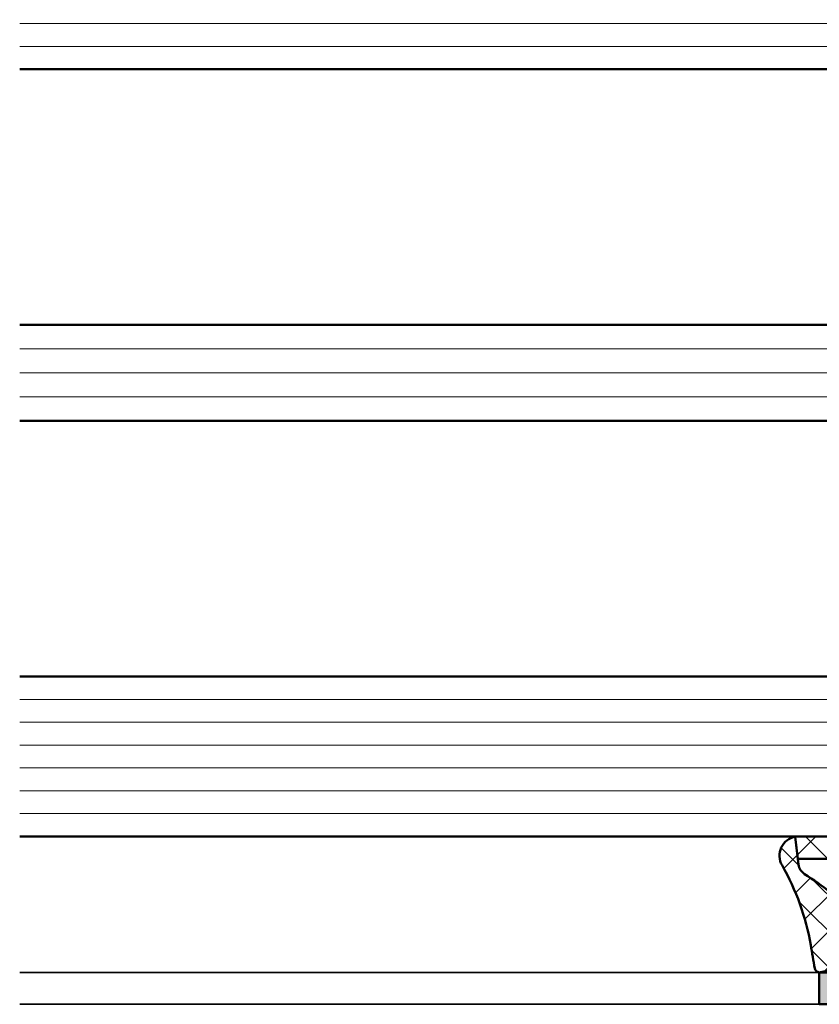
# Model space of a CAD drawing. Units: millimetres. Extents: x 311119 to 313219, y 50628 to 52113.
# Drawn here: x 312499 to 312549, y 51294 to 51356 of the extents above; entities that cross this region are included whole.
import ezdxf

# ---------------------------------------------------------------- set-up
doc = ezdxf.new("R2010")
doc.units = ezdxf.units.MM
for name, color, linetype, lineweight in [('Alu', 50, 'Continuous', 50), ('Alu1', 52, 'Continuous', 35), ('Glas', 80, 'Continuous', 50), ('Glas6', 85, 'Continuous', 18), ('Gummi', 20, 'Continuous', 50), ('Gummi6', 25, 'Continuous', 18), ('S03_AL_Kontur', 255, 'Continuous', 35)]:
    doc.layers.add(name, color=color, linetype=linetype, lineweight=lineweight)
doc.layers.add('Grau10', color=254, linetype='Continuous')
doc.layers.add('HILFSLINIEN', color=253, linetype='Continuous', lineweight=0, plot=False)
pattern_1 = [(45, (647.8137960311808, 3286.163364817923), (-1.122532015133644, 1.122532015133644), []), (135, (647.8137960311808, 3286.163364817923), (-1.122532015133644, -1.122532015133644), [])]
pattern_2 = [(0, (-15930.67678228619, 4009.920320432292), (0.079375, 0.15875), [0, -0.15875])]

# ---------------------------------------------------------------- blocks, each defined once
blk = doc.blocks.new('284836_air-lux_7')
at = {"layer": 'Gummi6'}
h = blk.add_hatch(dxfattribs=at)
h.set_pattern_fill('ANSI37', color=256, scale=0.5)
h.set_pattern_definition(pattern_1)
h.paths.add_polyline_path([(-71.29831616792615, 0.5326631610411141, 0.006167421782650671), (-72.75655613513592, 0.2790768816826192, 0.4164044839041845), (-72.99600431456955, -0.07307360096808785), (-72.72387188177683, -1.473073600967981, 0.3949887361860148), (-72.39171182877635, -1.713456217312767), (-71.48918805750134, -1.599219350639501, -0.4515900494431502), (-71.15151615953528, -1.896844665597154), (-71.15151615953528, -3.951173105752181, -0.3152987888789243), (-71.34891011653738, -4.233080891987737), (-72.50412220253305, -4.653543705555011, 0.631063138380688), (-72.55591099142652, -5.192280380604224, -0.1046244900114089), (-65.88743318066051, -11.3949950190045, 0.3121267758133103), (-65.08668170018996, -11.68967946334261, 0.0944853374923697), (-68.37591514720783, -6.154043496285002, -0.183144853707051), (-68.50151615953519, -5.822644344159182), (-68.50151615953519, -5.359646926751813, -0.2914734195859578), (-67.92413442127645, -4.453339139715562), (-67.6749513363536, -4.337389400249665, -0.5483547153079703), (-68.10151599546975, -4.065394203485501), (-68.10151599546975, -1.053917804508393, -0.1702520583027853), (-67.97011240033201, -0.6791946942655116, 0.02165735898217776), (-66.84975952048438, 0.9158205261929606, -0.2289155851993483), (-66.26327325058469, 1.29068898721107), (-64.51853323571436, 1.498683933082702, 0.5186680000634222), (-66.29282258769194, 2.335768540549935, -0.08741971524358193)])
h.paths.add_polyline_path([(-69.70151615953523, -1.216103371262761), (-69.20151615953523, -1.216103371262761, -0.4142135623730951), (-68.70151615953523, -1.716103371262761), (-68.70151615953523, -2.916103371263034, -0.4142135623730951), (-69.70151615953523, -3.916103371263034, -0.4142135623730951), (-70.20151615953523, -3.416103371263034), (-70.20151615953523, -1.716103371262761, -0.4142135623730951)], flags=16)
h.paths.add_polyline_path([(-69.70151598107054, -8.344665520828585, -0.6560001188114551), (-68.86013712542035, -7.979343092123351, 0.05099145709317522), (-72.4240850740403, -5.27206228382252, -0.2274620166758438), (-71.30151598107045, -7.611988177804588), (-71.30151598107045, -9.989253279054285, 0.168299117355771), (-68.73008740964175, -17.41232816863525, 1), (-67.47294455249904, -16.42258485002456, -0.1682991173557682), (-69.70151598107054, -9.98925327905438)])
h = blk.add_hatch(dxfattribs=at)
h.set_pattern_fill('ANSI37', color=256, scale=0.5)
h.set_pattern_definition(pattern_1)
edge = h.paths.add_edge_path()
edge.add_arc((-67.8015159954696, -4.065394203486004), 0.2999999999994175, 294.9534756046046, 311.6514737010982, ccw=False)
edge.add_line((-67.67495133635384, -4.337389400249776), (-67.924134421276, -4.453339139715354))
edge.add_arc((-67.5015161595354, -5.359646926751814), 0.9999999999997838, 114.9999999999992, 179.9999999999988)
edge.add_line((-68.50151615953519, -5.359646926751793), (-68.50151615953519, -5.822644344159016))
edge.add_arc((-68.00151615953513, -5.822644344159182), 0.5000000000000568, 179.999999999981, 221.5136381816188)
edge.add_arc((-81.24735149290474, -17.54719153367888), 17.18946467471571, 19.923290804948124, 41.5136381816377, ccw=False)
edge.add_arc((-65.27402271725032, -10.96345405527236), 0.7499999999999984, 284.4649688231538, 379.6798800746201)
edge.add_line((-64.5678310716678, -10.71088058138912), (-66.08979129394356, -6.455502622035056))
edge.add_arc((-66.84306238256477, -6.724914327510541), 0.7999999999998649, 19.67988007462569, 44.37046446884845)
edge.add_arc((-65.91377915011873, -5.815830902353801), 0.5000000000001605, 139.1397785926509, 224.3704644688445, ccw=False)
edge.add_line((-66.29193307620835, -5.488722956587935), (-64.9536030025829, -3.886682083725645))
edge.add_arc((-65.87453603402668, -3.1173431781743), 1.199999999999656, 320.1249310868158, 355.1249310868158)
edge.add_line((-64.67887719087389, -3.219323229114252), (-64.49991539217444, -1.121096612931524))
edge.add_arc((-65.69557423532851, -1.019116561990317), 1.200000000001036, 355.1249310867613, 360.1249310867614)
edge.add_line((-64.4955770879667, -1.016500013501172), (-64.50061656183993, 1.294695171373405))
edge.add_arc((-65.70061370920176, 1.292078622883961), 1.20000000000105, 0.1249310867756571, 9.914074977923697)
edge.add_line((-64.51853323571436, 1.498683933082702), (-65.90070539994235, 1.333911633465505))
edge.add_line((-65.90070539994235, 1.333911633465505), (-65.89570704102425, -0.9584274786416245))
edge.add_arc((-67.09570418838607, -0.9610440271307694), 1.200000000001036, -4.875068913238692, 0.12493108676142128, ccw=False)
edge.add_line((-65.900045345232, -1.063024078071976), (-66.02148289082379, -2.486811122103518))
edge.add_arc((-67.21714173397669, -2.384831071163205), 1.199999999999799, 320.12493108679917, 355.12493108679905, ccw=False)
edge.add_line((-66.29620870253302, -3.154169976714911), (-67.6021366687769, -4.289554601610234))
for points in [[(-67.67495133635384, -4.337389400249776), (-67.924134421276, -4.453339139715354, 0.291473419586087), (-68.50151615953519, -5.359646926751793), (-68.50151615953519, -5.822644344159016, 0.1831448537070559), (-68.37591514720793, -6.154043496284885, -0.0944853374923719), (-65.08668170018996, -11.6896794633426, -0.3121267758133267), (-65.88743318066054, -11.39499501900445, 0.104624490011409), (-72.55591099142657, -5.192280380604188, -0.6310631383807567), (-72.50412220253293, -4.653543705554966), (-71.34891011653758, -4.233080891987811, 0.3152987888789831), (-71.15151615953528, -3.951173105752332), (-71.15151615953528, -1.8968446655972, 0.4515900494430826), (-71.48918805750122, -1.599219350639487), (-72.39171182877658, -1.713456217312796, -0.3949887361859358), (-72.72387188177686, -1.473073600967837), (-72.99600431456952, -0.07307360096820048, -0.4164044839042629), (-72.75655613513595, 0.279076881682613, -0.006167421782635941), (-71.29831616792967, 0.5326631610405457, 0.08727221290490715), (-66.30061370920225, 2.331309107425113, -0.5210436614519623), (-64.51853323571436, 1.498683933082702), (-66.26327325058469, 1.29068898721107, 0.2289155851993805), (-66.84975952048444, 0.9158205261928742, -0.02190269572289586), (-67.98358274489397, -0.6966900772818008, 0.1607992768248281), (-68.10151599546975, -1.053917804508274), (-68.10151599546975, -4.065394203485539, 0.5483547153076429)], [(-67.6021366687769, -4.289554601610234, -0.07298795678195061), (-67.67495133635384, -4.337389400249776), (-67.924134421276, -4.453339139715354, 0.291473419586087), (-68.50151615953519, -5.359646926751793), (-68.50151615953519, -5.822644344159016, 0.1831448537070559), (-68.37591514720793, -6.154043496284885, -0.0944853374923719), (-65.08668170018996, -11.6896794633426, 0.4411302731539339), (-64.5678310716678, -10.71088058138912), (-66.08979129394356, -6.455502622035056, 0.1081517395015479), (-66.27119577798271, -6.165478373568021, -0.3900379612836883), (-66.29193307620835, -5.488722956587935), (-64.9536030025829, -3.886682083725645, 0.1539147210598282), (-64.67887719087389, -3.219323229114252), (-64.49991539217444, -1.121096612931524, 0.02182007762215012), (-64.4955770879667, -1.016500013501172), (-64.50061656183993, 1.294695171373405, 0.04273919249860813), (-64.51853323571436, 1.498683933082702), (-65.90070539994235, 1.333911633465505), (-65.89570704102425, -0.9584274786416245, -0.02182007762215012), (-65.900045345232, -1.063024078071976), (-66.02148289082379, -2.486811122103518, -0.1539147210598282), (-66.29620870253302, -3.154169976714911)], [(-70.20151615953523, -1.716103371262761, -0.4142135623730951), (-69.70151615953523, -1.216103371262761), (-69.20151615953523, -1.216103371262761, -0.414213562373095), (-68.70151615953523, -1.716103371262761), (-68.70151615953523, -2.916103371263034, -0.414213562373095), (-69.70151615953523, -3.916103371263034, -0.414213562373095), (-70.20151615953523, -3.416103371263034)]]:
    blk.add_lwpolyline(points, format="xyb", close=True)
blk.add_lwpolyline([(-68.86013712542035, -7.979343092123145, 0.6560001188116027), (-69.70151598107054, -8.344665520828585), (-69.70151598107054, -9.989253279054537, 0.1682991173557647), (-67.47294455249903, -16.42258485002458, -0.9999999999999999), (-68.73008740964178, -17.41232816863521, -0.1682991173557646), (-71.30151598107045, -9.989253279054537), (-71.30151598107045, -7.611988177804506, 0.2274620166758563), (-72.42408507404048, -5.272062283822379, 0.2274620166758563)], format="xyb")
blk = doc.blocks.new('*U4272')
at = {"layer": 'Glas6'}
h = blk.add_hatch(dxfattribs=at)
h.set_pattern_fill('DOTS', color=256, scale=0.1, style=0)
h.set_pattern_definition([(0, (-15930.67678228619, 4001.920320432292), (0.079375, 0.15875), [0, -0.15875])])
h.paths.add_polyline_path([(-54.5, -7.250000000009237), (-54.5, -12.95857864377209, 1), (-54.25, -12.95857864377209), (-54.25, -7.250000000009237, 1)])
h = blk.add_hatch(dxfattribs=at)
h.set_pattern_fill('ANSI37', color=256, scale=0.2, style=0)
h.set_pattern_definition([(45, (-16090.18030023297, 4001.928683825504), (-0.4490128060534576, 0.4490128060534577), []), (135, (-16090.18030023297, 4001.928683825504), (-0.4490128060534577, -0.4490128060534576), [])])
h.paths.add_polyline_path([(-38.95000000000073, -6.999999999991729, -0.4142135623730951), (-38.75, -7.199999999991547), (-38.75, -7.39999999999182), (-38.79999999999927, -7.39999999999182), (-38.79999999999927, -12.937867965636, -0.1989123673796576), (-38.82928932188224, -13.0085786437543), (-39.74142135623697, -13.9207106781104, -0.1989123673796576), (-39.81213203435618, -13.94999999999155), (-42.5, -13.94999999999155), (-53.18786796564382, -13.94999999999155, -0.1989123673796576), (-53.25857864376303, -13.9207106781104), (-54.17071067811776, -13.0085786437543, -0.1989123673796576), (-54.20000000000073, -12.937867965636), (-54.20000000000073, -7.39999999999182), (-54.25, -7.39999999999182), (-54.25, -7.249999999991729), (-54.25, -7.199999999991547, -0.4142135623730949), (-54.04999999999927, -6.999999999991729), (-42.5, -6.999999999991729)])
h.paths.add_polyline_path([(-42.5, -7.64999999999182), (-53.5, -7.64999999999182, 0.4142135623730931), (-53.79999999999927, -7.949999999991547), (-53.79999999999927, -12.64791847197458, 0.1989123673796572), (-53.68284271247467, -12.93076118444915), (-53.18076118445788, -13.4328427124664, 0.1989123673796592), (-52.89791847198285, -13.54999999999191), (-42.5, -13.54999999999191), (-40.10208152801715, -13.54999999999191, 0.1989123673796593), (-39.81923881554212, -13.4328427124664), (-39.31715728752533, -12.93076118444915, 0.1989123673796572), (-39.20000000000073, -12.64791847197458), (-39.20000000000073, -7.949999999991547, 0.4142135623730931), (-39.5, -7.64999999999182)], flags=16)
h = blk.add_hatch(dxfattribs=at)
h.set_pattern_fill('DOTS', color=256, scale=0.1, style=0)
h.set_pattern_definition(pattern_2)
h.paths.add_polyline_path([(-38.75, -7.250000000009237), (-38.75, -12.95857864377209, 1), (-38.5, -12.95857864377209), (-38.5, -7.250000000009237, 1)])
h = blk.add_hatch(dxfattribs=at)
h.set_pattern_fill('DOTS', color=256, scale=0.1, style=0)
h.set_pattern_definition([(0, (-15930.66838228619, 4001.920320432292), (0.079375, 0.15875), [0, -0.15875])])
h.paths.add_polyline_path([(-32.49160000000001, -7.250000000009237), (-32.49160000000001, -12.95857864377209, 1), (-32.24160000000001, -12.95857864377209), (-32.24160000000001, -7.250000000009237, 1)])
h = blk.add_hatch(dxfattribs=at)
h.set_pattern_fill('ANSI37', color=256, scale=0.2, style=0)
h.set_pattern_definition([(45, (-16090.18030023297, 4001.928683825487), (-0.4490128060534576, 0.4490128060534577), []), (135, (-16090.18030023297, 4001.928683825487), (-0.4490128060534577, -0.4490128060534576), [])])
h.paths.add_polyline_path([(-16.95000000000073, -7.000000000009237, -0.4142135623730951), (-16.75, -7.200000000009055), (-16.75, -7.400000000009328), (-16.79999999999928, -7.400000000009328), (-16.79999999999928, -12.93786796565351, -0.1989123673796576), (-16.82928932188225, -13.00857864377181), (-17.74142135623697, -13.9207106781279, -0.1989123673796576), (-17.81213203435619, -13.95000000000906), (-20.5, -13.95000000000906), (-31.18786796564382, -13.95000000000906, -0.1989123673796576), (-31.25857864376303, -13.9207106781279), (-32.17071067811776, -13.00857864377181, -0.1989123673796576), (-32.20000000000073, -12.93786796565351), (-32.20000000000073, -7.400000000009328), (-32.25, -7.400000000009328), (-32.25, -7.250000000009237), (-32.25, -7.200000000009055, -0.4142135623730949), (-32.04999999999927, -7.000000000009237), (-20.5, -7.000000000009237)])
h.paths.add_polyline_path([(-20.5, -7.650000000009328), (-31.5, -7.650000000009328, 0.4142135623730931), (-31.79999999999928, -7.950000000009055), (-31.79999999999928, -12.64791847199209, 0.1989123673796572), (-31.68284271247467, -12.93076118446666), (-31.18076118445788, -13.4328427124839, 0.1989123673796592), (-30.89791847198285, -13.55000000000942), (-20.5, -13.55000000000942), (-18.10208152801716, -13.55000000000942, 0.1989123673796593), (-17.81923881554212, -13.4328427124839), (-17.31715728752534, -12.93076118446666, 0.1989123673796572), (-17.20000000000073, -12.64791847199209), (-17.20000000000073, -7.950000000009055, 0.4142135623730931), (-17.5, -7.650000000009328)], flags=16)
h = blk.add_hatch(dxfattribs=at)
h.set_pattern_fill('DOTS', color=256, scale=0.1, style=0)
h.set_pattern_definition(pattern_2)
h.paths.add_polyline_path([(-16.75, -7.250000000009237), (-16.75, -12.95857864377209, 1), (-16.5, -12.95857864377209), (-16.5, -7.250000000009237, 1)])
h = blk.add_hatch(dxfattribs=at)
h.set_pattern_fill('DOTS', color=256, scale=0.3, style=0)
h.set_pattern_definition([(0, (-15930.18030023297, 4009.928683825504), (0.238125, 0.47625), [0, -0.47625])])
h.paths.add_polyline_path([(-38.5, -12.91352933743361, -1.067478653844001), (-38.73807099033733, -12.98807099032906), (-39.75, -13.99999999999173), (-42.5, -13.99999999999173), (-53.25, -13.99999999999173), (-54.25532516870449, -12.99467483128723, -0.8632963809025607), (-54.5, -12.95857864375457), (-54.5, -17.99999999999173, -0.1250000000000001), (-38.5, -17.99999999999173)])
h = blk.add_hatch(dxfattribs=at)
h.set_pattern_fill('DOTS', color=256, scale=0.3, style=0)
h.set_pattern_definition([(0, (-15930.18030023297, 4009.928683825487), (0.238125, 0.47625), [0, -0.47625])])
h.paths.add_polyline_path([(-16.5, -12.91352933745112, -1.067478653844001), (-16.73807099033733, -12.98807099034656), (-17.75, -14.00000000000924), (-20.5, -14.00000000000924), (-31.25, -14.00000000000924), (-32.2553251687045, -12.99467483130474, -0.8632963809025607), (-32.5, -12.95857864377208), (-32.5, -18.00000000000924, -0.1250000000000001), (-16.5, -18.00000000000924)])
at = {"layer": 'Glas'}
for p, q in [((-64.5, 49.99999999999076), (-64.5, -17.50000000000924)), ((-54.5, -17.50000000000924), (-54.5, 49.99999999999076)), ((-38.5, 49.99999999999076), (-38.5, -17.50000000000924)), ((-32.5, -17.50000000000924), (-32.5, 49.99999999999076)), ((-16.5, 49.99999999999076), (-16.5, -17.50000000000924)), ((-6.5, -17.50000000000924), (-6.5, 49.99999999999076)), ((-64.5, -17.50000000000924), (-64, -18.00000000000924)), ((-55, -18.00000000000924), (-54.5, -17.50000000000924)), ((-38.5, -17.50000000000924), (-38, -18.00000000000924)), ((-33, -18.00000000000924), (-32.5, -17.50000000000924)), ((-16.5, -17.50000000000924), (-16, -18.00000000000924)), ((-7, -18.00000000000924), (-6.5, -17.50000000000924)), ((-64, -18.00000000000924), (-55, -18.00000000000924)), ((-38, -18.00000000000924), (-33, -18.00000000000924)), ((-16, -18.00000000000924), (-7, -18.00000000000924))]:
    blk.add_line(p, q, dxfattribs=at)
for points in [[(-54.25, -7.249999999991729, 0.9999999999999999), (-54.5, -7.249999999991729), (-54.5, -12.95857864375458, 0.9999999999999999), (-54.25, -12.95857864375458)], [(-42.5, -13.99999999999173), (-53.20857864376194, -13.99999999999173, -0.1989123673796539), (-53.27928932188115, -13.97071067811058), (-54.22071067811885, -13.02928932187288, -0.1989123673796686), (-54.25, -12.95857864375458), (-54.25, -7.199999999991547, -0.4142135623730949), (-54.04999999999927, -6.999999999991729), (-42.5, -6.999999999991729), (-38.95000000000073, -6.999999999991729, -0.4142135623730949), (-38.75, -7.199999999991547), (-38.75, -12.95857864375458, -0.1989123673796686), (-38.77928932188115, -13.02928932187288), (-39.72071067811885, -13.97071067811058, -0.1989123673796539), (-39.79142135623806, -13.99999999999173)], [(-38.75, -7.250000000009237, -0.9999999999999999), (-38.5, -7.250000000009237), (-38.5, -12.95857864377209, -0.9999999999999999), (-38.75, -12.95857864377209)], [(-32.25, -7.250000000009237, 0.9999999999999999), (-32.5, -7.250000000009237), (-32.5, -12.95857864377209, 0.9999999999999999), (-32.25, -12.95857864377209)], [(-20.5, -14.00000000000924), (-31.20857864376194, -14.00000000000924, -0.1989123673796539), (-31.27928932188115, -13.97071067812809), (-32.22071067811885, -13.02928932189039, -0.1989123673796686), (-32.25, -12.95857864377209), (-32.25, -7.200000000009055, -0.4142135623730949), (-32.04999999999927, -7.000000000009237), (-20.5, -7.000000000009237), (-16.95000000000073, -7.000000000009237, -0.4142135623730949), (-16.75, -7.200000000009055), (-16.75, -12.95857864377209, -0.1989123673796686), (-16.77928932188115, -13.02928932189039), (-17.72071067811885, -13.97071067812809, -0.1989123673796539), (-17.79142135623806, -14.00000000000924)], [(-16.75, -7.250000000009237, -0.9999999999999999), (-16.5, -7.250000000009237), (-16.5, -12.95857864377209, -0.9999999999999999), (-16.75, -12.95857864377209)], [(-42.5, -13.54999999999191), (-52.89791847198285, -13.54999999999191, -0.1989123673796593), (-53.18076118445788, -13.4328427124664), (-53.68284271247467, -12.93076118444915, -0.1989123673796572), (-53.79999999999927, -12.64791847197458), (-53.79999999999927, -7.949999999991547, -0.4142135623730932), (-53.5, -7.64999999999182), (-42.5, -7.64999999999182), (-39.5, -7.64999999999182, -0.4142135623730932), (-39.20000000000073, -7.949999999991547), (-39.20000000000073, -12.64791847197458, -0.1989123673796572), (-39.31715728752533, -12.93076118444915), (-39.81923881554212, -13.4328427124664, -0.1989123673796593), (-40.10208152801715, -13.54999999999191)], [(-20.5, -13.55000000000942), (-30.89791847198285, -13.55000000000942, -0.1989123673796593), (-31.18076118445788, -13.4328427124839), (-31.68284271247467, -12.93076118446666, -0.1989123673796572), (-31.79999999999928, -12.64791847199209), (-31.79999999999928, -7.950000000009055, -0.4142135623730932), (-31.5, -7.650000000009328), (-20.5, -7.650000000009328), (-17.5, -7.650000000009328, -0.4142135623730932), (-17.20000000000073, -7.950000000009055), (-17.20000000000073, -12.64791847199209, -0.1989123673796572), (-17.31715728752534, -12.93076118446666), (-17.81923881554212, -13.4328427124839, -0.1989123673796593), (-18.10208152801716, -13.55000000000942)]]:
    blk.add_lwpolyline(points, format="xyb", close=True, dxfattribs=at)
for points in [[(-38.75, -7.39999999999182), (-38.79999999999927, -7.39999999999182), (-38.79999999999927, -12.937867965636, -0.1989123673796575), (-38.82928932188224, -13.0085786437543), (-39.74142135623697, -13.9207106781104, -0.1989123673796576), (-39.81213203435618, -13.94999999999155), (-42.5, -13.94999999999155), (-53.18786796564382, -13.94999999999155, -0.1989123673796576), (-53.25857864376303, -13.9207106781104), (-54.17071067811776, -13.0085786437543, -0.1989123673796575), (-54.20000000000073, -12.937867965636), (-54.20000000000073, -7.39999999999182), (-54.25, -7.39999999999182)], [(-16.75, -7.400000000009328), (-16.79999999999928, -7.400000000009328), (-16.79999999999928, -12.93786796565351, -0.1989123673796575), (-16.82928932188225, -13.00857864377181), (-17.74142135623697, -13.9207106781279, -0.1989123673796576), (-17.81213203435619, -13.95000000000906), (-20.5, -13.95000000000906), (-31.18786796564382, -13.95000000000906, -0.1989123673796576), (-31.25857864376303, -13.9207106781279), (-32.17071067811776, -13.00857864377181, -0.1989123673796575), (-32.20000000000073, -12.93786796565351), (-32.20000000000073, -7.400000000009328), (-32.25, -7.400000000009328)], [(-38.5, -12.95857864375458), (-38.5, -17.99999999999173, 0.1250000000000001), (-54.5, -17.99999999999173), (-54.5, -12.95857864375458)], [(-16.5, -12.95857864377209), (-16.5, -18.00000000000924, 0.1250000000000001), (-32.5, -18.00000000000924), (-32.5, -12.95857864377209)]]:
    blk.add_lwpolyline(points, format="xyb", dxfattribs=at)
at = {"layer": 'Glas6'}
for p, q in [((-63.07142857142753, 49.99999999999076), (-63.07142857142753, -18.00000000000924)), ((-61.6428571428587, 49.99999999999076), (-61.6428571428587, -18.00000000000924)), ((-60.21428571428623, 49.99999999999076), (-60.21428571428623, -18.00000000000924)), ((-58.78571428571377, 49.99999999999076), (-58.78571428571377, -18.00000000000924)), ((-57.3571428571413, 49.99999999999076), (-57.3571428571413, -18.00000000000924)), ((-55.92857142857247, 49.99999999999076), (-55.92857142857247, -18.00000000000924)), ((-37, 49.99999999999076), (-37, -18.00000000000924)), ((-35.5, 49.99999999999076), (-35.5, -18.00000000000924)), ((-34, 49.99999999999076), (-34, -18.00000000000924)), ((-15.07142857142753, 49.99999999999076), (-15.07142857142753, -18.00000000000924)), ((-13.6428571428587, 49.99999999999076), (-13.6428571428587, -18.00000000000924)), ((-12.21428571428623, 49.99999999999076), (-12.21428571428623, -18.00000000000924)), ((-10.78571428571377, 49.99999999999076), (-10.78571428571377, -18.00000000000924)), ((-9.357142857141298, 49.99999999999076), (-9.357142857141298, -18.00000000000924)), ((-7.928571428572468, 49.99999999999076), (-7.928571428572468, -18.00000000000924))]:
    blk.add_line(p, q, dxfattribs=at)
at = {"layer": 'HILFSLINIEN'}
blk.add_lwpolyline([(-6.5, 49.99999999999076), (-6.499999999990663, -18.00000000000077), (-64.5, -18.00000000000924), (-64.5, 49.99999999999076)], dxfattribs=at)
blk = doc.blocks.new('244058_s')
at = {"layer": 'Gummi6'}
h = blk.add_hatch(dxfattribs=at)
h.set_pattern_fill('NETZ', color=256, angle=45, style=0)
h.set_pattern_definition([(45, (0, 0), (-0.7071067811865475, 0.7071067811865476), []), (135, (0, 0), (-0.7071067811865476, -0.7071067811865475), [])])
edge = h.paths.add_edge_path()
edge.add_arc((1.509031386848214e-05, 2.192403079220862e-07), 1.25, 0, 360)
at = {"layer": 'Gummi'}
blk.add_circle((1.509031386848214e-05, 2.192403079220862e-07), 1.25, dxfattribs=at)
blk = doc.blocks.new('550150_air-lux')
at = {"layer": 'Grau10'}
h = blk.add_hatch(color=256, dxfattribs=at)
h.dxf.hatch_style = 1
edge = h.paths.add_edge_path()
edge.add_arc((-60.29999999999123, -27.50934769382028), 0.4999999999974148, 312.9858860616696, 360.0000000009686)
edge.add_line((-59.79999999999382, -27.50934769381183), (-59.79999999999927, -27.09999999998581))
edge.add_arc((-60.29999999999872, -27.09999999998582), 0.4999999999994458, 8.142219984555628e-13, 143.1301023542768)
edge.add_line((-60.69999999999891, -26.79999999998699), (-60.93253242135506, -26.79999999998654))
edge.add_arc((-61.79999999999919, -25.89999999998671), 1.249999999999359, 89.99999999992019, 313.94551956228986, ccw=False)
edge.add_line((-61.79999999999745, -24.64999999998736), (-61.79999999999927, -24.09999999998672))
edge.add_arc((-62.29999999999859, -24.09999999998604), 0.4999999999993179, 359.9999999999218, 449.9999999998697)
edge.add_line((-62.29999999999745, -23.59999999998672), (-63.06491106547946, -23.59999999998672))
edge.add_arc((-63.06491106547686, -24.0999999978265), 0.4999999978397796, 90.000000000298, 125.0968012579942)
edge.add_arc((-61.79999999729836, -25.90000000167708), 2.700000003354001, 125.0968012576144, 162.7046553695415)
edge.add_arc((-65.33270434619266, -24.80000000083341), 0.9999999991531278, 270.0000000000228, 342.7046553695631, ccw=False)
edge.add_line((-65.33270434619226, -25.79999999998654), (-68.5999999999949, -25.79999999998745))
edge.add_arc((-68.59999999999695, -24.79999999998404), 1.000000000003411, 180.0000000000912, 270.0000000001172, ccw=False)
edge.add_line((-69.60000000000036, -24.79999999998563), (-69.60000000000036, -24.59999999998763))
edge.add_arc((-71.59999999999877, -24.59999999998558), 1.999999999998408, 359.9999999999414, 449.9999999999414)
edge.add_line((-71.59999999999673, -22.59999999998718), (-71.69999999999891, -22.59999999998763))
edge.add_arc((-71.6999999999968, -21.09999999998917), 1.499999999998465, 179.9999999999066, 269.9999999999196, ccw=False)
edge.add_line((-73.19999999999527, -21.09999999998672), (-73.19999999999891, -7.390651577797144))
edge.add_arc((-72.89999999999807, -7.390651577797331), 0.3000000000008356, 24.99999999990513, 179.9999999999642, ccw=False)
edge.add_line((-72.62810766388611, -7.263866099275219), (-71.95315389351708, -8.711309130858353))
edge.add_arc((-71.49999999999888, -8.499999999987955), 0.4999999999999126, 205.0000000000109, 385.0000000001271)
edge.add_line((-71.0468461064811, -8.288690869116635), (-73.04669550221479, -3.999999999986812))
edge.add_line((-73.04669550221479, -3.999999999986812), (-70.99999999999818, -3.999999999987267))
edge.add_line((-70.99999999999818, -3.999999999987267), (-70.99999999999818, -1.999999999987267))
edge.add_line((-70.99999999999818, -1.999999999987267), (-72.99999999999818, -1.999999999987267))
edge.add_line((-72.99999999999818, -1.999999999987267), (-73, 1.2732925824821e-11))
edge.add_line((-73, 1.2732925824821e-11), (-74.99999999999818, 1.2732925824821e-11))
edge.add_line((-74.99999999999818, 1.2732925824821e-11), (-75, -24.99999999998727))
edge.add_line((-75, -24.99999999998727), (-74.19999999999891, -24.99999999998727))
edge.add_line((-74.19999999999891, -24.99999999998727), (-73.60000000000036, -24.3999999999869))
edge.add_line((-73.60000000000036, -24.3999999999869), (-72.399999999996, -24.3999999999869))
edge.add_arc((-72.39999999999645, -25.39999999998554), 0.9999999999986358, 2.5977442419389263e-11, 89.99999999997402, ccw=False)
edge.add_line((-71.39999999999782, -25.39999999998508), (-71.399999999996, -27.09999999998672))
edge.add_line((-71.399999999996, -27.09999999998672), (-71.79999999999745, -27.09999999998718))
edge.add_line((-71.79999999999745, -27.09999999998718), (-71.79999999999745, -27.19999999998527))
edge.add_arc((-71.39999999999569, -27.19999999998495), 0.4000000000017678, 180.0000000000458, 269.9999999999552)
edge.add_line((-71.399999999996, -27.59999999998672), (-64.12379000817054, -27.59999999998763))
edge.add_arc((-64.123790008168, -28.10000000182172), 0.500000001834092, 43.432536552506576, 90.0000000002915, ccw=False)
edge.add_arc((-61.80000000159946, -25.90000000334099), 2.699999996282008, 223.4325365522198, 244.4453062151682)
edge.add_arc((-63.1803919883809, -28.78695652172557), 0.5000000000013742, 23.035684105690677, 64.44530621504782, ccw=False)
edge.add_arc((-61.79999999999855, -28.19999999998747), 0.9999999999989811, 203.0356841059938, 336.9643158940627)
edge.add_arc((-60.41960801162416, -28.78695652173106), 0.4999999999962008, 115.55469378394511, 156.9643158932604, ccw=False)
edge.add_arc((-61.80000000172829, -25.89999999793543), 2.7000000026022, 295.5546937990973, 312.9858860756312)
blk.add_lwpolyline([(-59.95909090920213, -27.87510853346112, 0.2080645479963139), (-59.79999999999382, -27.50934769381183), (-59.79999999999927, -27.09999999998581, 0.7207592200569211), (-60.69999999999891, -26.79999999998699), (-60.93253242135506, -26.79999999998654, -1.481801024428194), (-61.79999999999745, -24.64999999998736), (-61.79999999999927, -24.09999999998672, 0.4142135623728286), (-62.29999999999745, -23.59999999998672), (-63.06491106547946, -23.59999999998672, 0.1543471303215378), (-63.35239085173998, -23.69090909065562, 0.1655841359201553), (-64.3779193884875, -25.09729729790524, -0.328322343592692), (-65.33270434619226, -25.79999999998654), (-68.5999999999949, -25.79999999998745, -0.4142135623732282), (-69.60000000000036, -24.79999999998563), (-69.60000000000036, -24.59999999998763, 0.414213562373095), (-71.59999999999673, -22.59999999998718), (-71.69999999999891, -22.59999999998763, -0.4142135623731616), (-73.19999999999527, -21.09999999998672), (-73.19999999999891, -7.390651577797144, -0.8025848516719946), (-72.62810766388611, -7.263866099275219), (-71.95315389351708, -8.711309130858353, 1.000000000001017), (-71.0468461064811, -8.288690869116635), (-73.04669550221479, -3.999999999986812), (-70.99999999999818, -3.999999999987267), (-70.99999999999818, -1.999999999987267), (-72.99999999999818, -1.999999999987267), (-73, 1.2732925824821e-11), (-74.99999999999818, 1.2732925824821e-11), (-75, -24.99999999998727), (-74.19999999999891, -24.99999999998727), (-73.60000000000036, -24.3999999999869), (-72.399999999996, -24.3999999999869, -0.4142135623728286), (-71.39999999999782, -25.39999999998508), (-71.399999999996, -27.09999999998672), (-71.79999999999745, -27.09999999998718), (-71.79999999999745, -27.19999999998527, 0.4142135623726289), (-71.399999999996, -27.59999999998672), (-64.12379000817054, -27.59999999998763, -0.2060321204356094), (-63.76069781809747, -27.75625000059426, 0.09194328056305318), (-62.9647057401944, -28.33586956520321, -0.1826758136819876), (-62.72026132558494, -28.591304347814, 0.6614378277658447), (-60.87973867441178, -28.59130434781309, -0.1826758136817997), (-60.6352942598005, -28.33586956520958, 0.0762049247602206)], format="xyb", close=True)
blk = doc.blocks.new('550150_air-lux_kombi')
at = {"layer": 'Alu'}
blk.add_blockref('550150_air-lux', (-3.637978807091713e-12, 4.547473508864641e-13), dxfattribs=at)
at = {"layer": 'S03_AL_Kontur'}
blk.add_blockref('244058_s', (-61.80000000000291, -25.89999999998645), dxfattribs=at)

msp = doc.modelspace()

# ---------------------------------------------------------------- linework, layer by layer
at = {"layer": 'Alu1'}
for points in [[(312548.8599986609, 51296.13708209917), (312498.859998661, 51296.13708209917)], [(312548.8599986609, 51294.13708209917), (312498.859998661, 51294.13708209917)]]:
    msp.add_lwpolyline(points, dxfattribs=at)

# ---------------------------------------------------------------- block references
at = {"rotation": 90.00000000000001}
msp.add_blockref('*U4272', (312548.859998661, 51369.13708209917), dxfattribs=at)
at = {"layer": 'Alu', "rotation": 90.00000000000001}
msp.add_blockref('550150_air-lux_kombi', (312548.859998661, 51369.13708209917), dxfattribs=at)
at = {"layer": 'Gummi', "rotation": 90.00000000000001}
msp.add_blockref('284836_air-lux_7', (312548.859998661, 51369.13708209917), dxfattribs=at)

doc.saveas('drawing.dxf')
